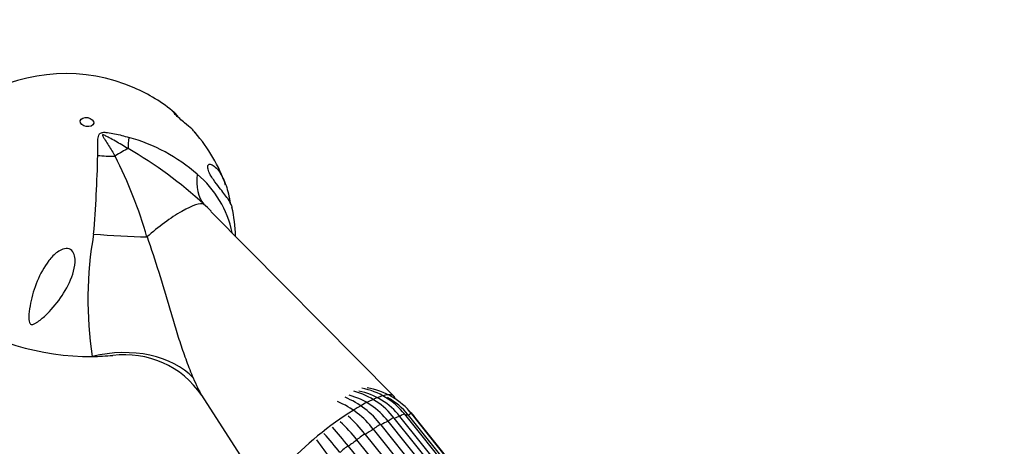
# Paper-space layout 'Layout1' of a CAD drawing. Units: millimetres. Extents: x 0 to 1165, y 0 to 1619.
# Drawn here: x 171 to 316, y 375 to 438 of the extents above; entities that cross this region are included whole.
import ezdxf
from ezdxf import colors
from ezdxf.entities.mleader import LeaderData, LeaderLine
from ezdxf.math import Vec2, Vec3

# ---------------------------------------------------------------- set-up
doc = ezdxf.new("R2010")
doc.units = ezdxf.units.MM
doc.layers.add('DV7_Défaut', color=7, linetype='Continuous')
doc.layers.add('Défaut', color=7, linetype='Continuous')

# ---------------------------------------------------------------- blocks, each defined once
blk = doc.blocks.new('_DOT')
at = {"color": 0}
blk.add_line((0, 0), (-1, 0), dxfattribs=at)
at = {"color": 0, "const_width": 0.333}
blk.add_lwpolyline([(-0.1665, 0, 1), (0.1665, 0, 1)], format="xyb", close=True, dxfattribs=at)
blk = doc.blocks.new('SE6')
at = {"layer": 'DV7_Défaut', "color": 7, "linetype": 'Continuous'}
for p, q in [((226.37, 382.07), (199.36, 409.32)), ((197.98, 382.2), (207.73, 367.09)), ((281.53, 314.1), (229, 379.44)), ((278.03, 313.03), (225.5, 378.37)), ((278.94, 313.49), (226.41, 378.84)), ((279.79, 313.74), (227.26, 379.08)), ((280.5, 314.04), (227.97, 379.39)), ((281.03, 313.92), (228.5, 379.27)), ((281.98, 313.64), (229.45, 378.99)), ((275.86, 311.84), (223.34, 377.19)), ((224.44, 377.82), (276.97, 312.48)), ((273.45, 310.26), (220.92, 375.61)), ((222.13, 376.43), (274.66, 311.08)), ((219.64, 374.69), (272.17, 309.34))]:
    blk.add_line(p, q, dxfattribs=at)
for centre, radius, start, end in [((177.91, 404.41), 25.26, 66.3819, 119.8507), ((179.24, 406.64), 22.69, 49.595, 67.2208), ((180.36, 395.42), 25.77, 48.8253, 74.5332), ((179.78, 405.73), 23, 18.9858, 41.469), ((7.39, 420.84), 175.28, 355.1413, 358.9438), ((126.5, 387.34), 65.98, 16.0243, 27.1756), ((157.81, 367.08), 59.28, 46.9323, 60.3459), ((187.48, 403.06), 15.34, 11.8179, 50.0291), ((174.87, 382.57), 36.35, 47.5272, 49.9173), ((179.47, 404.85), 23.55, 1.9966, 12.5357), ((236.98, 396.29), 55.79, 169.99, 188.6315), ((186.69, 374.51), 13.67, 34.1882, 97.7123), ((217.63, 372.1), 11.06, 37.4673, 75.1789), ((219.27, 372.84), 10.14, 38.0202, 79.2138), ((219.67, 372.89), 10.54, 38.0858, 79.3137), ((220.71, 372.81), 10.62, 38.6454, 80.7339), ((213.28, 369.62), 12.58, 36.9638, 67.6957), ((214.39, 370.26), 12.58, 36.9626, 67.7149), ((217, 371.88), 10.69, 37.3496, 74.9815), ((220.52, 372.9), 10.21, 38.6334, 61.4037), ((220.82, 372.01), 11.1, 38.9796, 45.7807), ((206.1, 364.35), 18.61, 37.2328, 48.5459), ((207.33, 365.18), 18.58, 37.2295, 48.633), ((172.12, 337.25), 58.94, 38.2477, 41.8242), ((173.61, 338.41), 58.61, 38.2427, 41.8296), ((249.44, 399.39), 41.88, 214.5431, 219.5557)]:
    blk.add_arc(centre, radius, start, end, dxfattribs=at)
blk.add_ellipse((181.06, 422.52), major_axis=(-0.985, 0.17), ratio=0.671153, dxfattribs=at)
for centre, major_axis, ratio, start_param, end_param in [((192.39, 429.97), (-4.44, -14.33), 0.197284, -0.766774, -0.595183), ((185.36, 425.91), (-15, -0.11), 0.562182, 1.383914, 1.555506), ((184.28, 415.35), (4.3, 3.46), 0.211325, 0.688479, 1.189285), ((208.78, 421.07), (-10.14, -11.05), 0.493576, 5.679076, 6.214597), ((192.28, 405.39), (-6.11, -4.91), 0.211325, 3.225015, 4.935935), ((178.03, 404.99), (-24.63, 4.26), 0.671153, -0.000334, 1.839854), ((184.48, 407.04), (-14.97, 0.95), 0.081266, 1.412086, 1.947607), ((184.1, 377.68), (14.55, 3.67), 0.699343, 0.369297, 1.551066), ((178.03, 404.99), (24.63, -4.26), 0.671153, 4.981446, 5.107848), ((217.08, 374.54), (9.32, 7.49), 0.211325, 0, 3.363066), ((217.08, 374.54), (9.32, 7.49), 0.211325, 6.146836, 6.283185), ((227.19, 378.76), (-0.779, -0.627), 0.211325, 3.141593, 4.45268), ((228.23, 378.82), (-0.779, -0.627), 0.211325, 3.141593, 4.190881), ((219.6, 371.41), (9.47, 7.61), 0.211325, 0.741383, 0.874582), ((225.63, 378.21), (-0.779, -0.627), 0.211325, 3.141593, 4.714479), ((219.6, 371.41), (9.47, 7.61), 0.211325, 0.479584, 0.612782), ((219.6, 371.41), (9.47, 7.61), 0.211325, 0.217784, 0.322784), ((228.68, 378.36), (-0.779, -0.627), 0.211325, 3.141593, 3.511929), ((219.6, 371.41), (9.47, 7.61), 0.211325, 1.003182, 1.136381), ((223.67, 377.19), (-0.779, -0.627), 0.211325, 3.184671, 4.976279), ((219.6, 371.41), (9.47, 7.61), 0.211325, 1.264982, 1.39818), ((221.42, 375.78), (-0.779, -0.627), 0.211325, 3.44647, 5.238078), ((219.06, 374.07), (-0.779, -0.627), 0.211325, 3.708269, 5.499877)]:
    blk.add_ellipse(centre, major_axis=major_axis, ratio=ratio, start_param=start_param, end_param=end_param, dxfattribs=at)
for points, knots in [([(197.05, 420.94), (196.9, 421.12), (196.72, 421.3), (196.23, 421.77), (195.88, 422.06), (195.24, 422.6), (195, 422.8), (194.49, 423.24), (194.24, 423.49), (193.93, 423.81), (193.87, 423.91), (193.83, 423.99), (193.83, 424.01), (193.83, 424.02)], [0, 0, 0, 0, 0.206684, 0.206684, 0.495143, 0.495143, 0.639372, 0.639372, 0.783602, 0.783602, 0.927831, 0.927831, 1, 1, 1, 1]), ([(193.94, 423.97), (194, 423.92), (194.07, 423.85), (194.24, 423.66), (194.34, 423.53), (194.45, 423.37)], [0, 0, 0, 0, 0.456801, 0.456801, 1, 1, 1, 1]), ([(182.64, 417.6), (182.65, 418.21), (182.64, 418.8), (182.66, 419.65), (182.67, 419.93), (182.72, 420.33), (182.75, 420.46), (182.83, 420.65), (182.86, 420.71), (182.95, 420.81), (183, 420.86), (183.14, 420.93), (183.21, 420.96), (183.38, 420.99), (183.46, 421), (183.73, 421.01), (183.91, 421), (184.44, 420.94), (184.79, 420.87), (185.85, 420.65), (186.55, 420.46), (187.23, 420.26)], [0, 0, 0, 0, 0.25, 0.25, 0.375, 0.375, 0.4375, 0.4375, 0.46875, 0.46875, 0.5, 0.5, 0.53125, 0.53125, 0.5625, 0.5625, 0.625, 0.625, 0.75, 0.75, 1, 1, 1, 1]), ([(187.13, 418.59), (186.51, 418.97), (185.89, 419.33), (184.95, 419.87), (184.64, 420.04), (184.17, 420.3), (184.01, 420.38), (183.77, 420.5), (183.69, 420.54), (183.56, 420.59), (183.52, 420.61), (183.43, 420.63), (183.37, 420.64), (183.31, 420.56), (183.36, 420.48), (183.43, 420.36), (183.47, 420.29), (183.58, 420.1), (183.67, 419.98), (183.91, 419.6), (184.08, 419.34), (184.58, 418.56), (184.89, 418.03), (185.2, 417.48)], [0, 0, 0, 0, 0.25, 0.25, 0.375, 0.375, 0.4375, 0.4375, 0.46875, 0.46875, 0.484375, 0.484375, 0.5, 0.5, 0.53125, 0.53125, 0.5625, 0.5625, 0.625, 0.625, 0.75, 0.75, 1, 1, 1, 1]), ([(202.5, 409.94), (202.48, 410), (202.47, 410.06), (202.35, 410.42), (202.14, 410.79), (201.52, 411.68), (201.09, 412.21), (200.31, 413.21), (200.02, 413.58), (199.57, 414.24), (199.41, 414.48), (199.12, 415.02), (198.99, 415.32), (198.86, 415.81), (198.87, 415.99), (198.96, 416.21), (199.03, 416.27), (199.29, 416.33), (199.49, 416.25), (200.11, 415.84), (200.52, 415.35), (201.23, 414.12), (201.54, 413.39), (201.89, 412.16), (201.99, 411.72), (202.12, 411.06), (202.16, 410.85), (202.2, 410.64)], [0, 0, 0, 0, 0.029433, 0.029433, 0.17401, 0.17401, 0.318587, 0.318587, 0.390875, 0.390875, 0.427019, 0.427019, 0.463164, 0.463164, 0.499308, 0.499308, 0.535452, 0.535452, 0.60774, 0.60774, 0.752317, 0.752317, 0.896894, 0.896894, 0.969182, 0.969182, 1, 1, 1, 1]), ([(189.92, 405.56), (191.16, 402.16), (192.18, 398.65), (193.49, 394.23), (193.75, 393.35), (194.16, 392.02), (194.29, 391.57), (194.57, 390.69), (194.71, 390.25), (195.14, 388.95), (195.44, 388.09), (195.9, 386.82), (196.06, 386.41), (196.39, 385.58), (196.56, 385.17), (196.74, 384.77)], [0, 0, 0, 0, 0.5, 0.5, 0.625, 0.625, 0.6875, 0.6875, 0.75, 0.75, 0.875, 0.875, 0.9375, 0.9375, 1, 1, 1, 1]), ([(172.84, 392.66), (172.69, 392.68), (172.6, 392.83), (172.51, 393.09), (172.49, 393.23), (172.46, 393.63), (172.47, 393.9), (172.53, 394.71), (172.62, 395.24), (172.94, 396.86), (173.27, 397.96), (174.16, 400.09), (174.7, 401.13), (175.81, 402.55), (176.22, 402.99), (176.95, 403.52), (177.22, 403.67), (177.8, 403.87), (178.13, 403.9), (178.71, 403.71), (178.94, 403.47), (179.21, 402.92), (179.27, 402.61), (179.34, 401.7), (179.23, 401.1), (178.77, 399.36), (178.23, 398.27), (177, 396.3), (176.28, 395.38), (175.12, 394.17), (174.72, 393.78), (174.08, 393.26), (173.86, 393.09), (173.51, 392.87), (173.39, 392.8), (173.14, 392.68), (173, 392.63), (172.84, 392.66)], [0, 0, 0, 0, 0.015625, 0.015625, 0.03125, 0.03125, 0.0625, 0.0625, 0.125, 0.125, 0.25, 0.25, 0.375, 0.375, 0.4375, 0.4375, 0.46875, 0.46875, 0.5, 0.5, 0.53125, 0.53125, 0.5625, 0.5625, 0.625, 0.625, 0.75, 0.75, 0.875, 0.875, 0.9375, 0.9375, 0.96875, 0.96875, 0.984375, 0.984375, 1, 1, 1, 1]), ([(196.74, 384.77), (196.96, 384.25), (197.18, 383.77), (197.6, 382.88), (197.8, 382.47), (197.99, 382.18), (197.99, 382.17), (198, 382.17)], [0, 0, 0, 0, 0.497126, 0.497126, 0.994253, 0.994253, 1, 1, 1, 1])]:
    blk.add_open_spline(points, degree=3, knots=knots, dxfattribs=at)

psp = doc.layouts.get("Layout1")

# ---------------------------------------------------------------- block references
at = {"layer": 'Défaut'}
psp.add_blockref('SE6', (0, 0), dxfattribs=at)

# ---------------------------------------------------------------- leaders
at = {"layer": 'Défaut', "color": 7, "linetype": 'Continuous'}
ml = psp.add_multileader_mtext('Standard', dxfattribs=at)
ml.set_content('{\\pxsm0.9;\\fSolid Edge ISO|b1||i0||c0|p34;\\W1.;02/05/2016\\P}', color=256)
ml.set_leader_properties()
ml.set_arrow_properties(name='DOT')
ml.build(insert=Vec2(0, 0))
ml.multileader.update_dxf_attribs({"leader_type": 0, "dogleg_length": 0, "arrow_head_size": 12})
ctx = ml.context
ctx.base_point, ctx.char_height, ctx.arrow_head_size, ctx.landing_gap_size = Vec3(1075.12, 1609.9), 12, 12, 4.2
notes = []
notes.append((ctx, [(0, (0, 0, 0), (0, 0), (1, 0), 1, [])]))
ctx.mtext.insert = Vec3(1079.32, 1616.02)
for ctx, leaders in notes:
    for number, flags, end, landing, length, lines in leaders:
        leader = LeaderData()
        leader.index, (leader.has_last_leader_line, leader.has_dogleg_vector, leader.attachment_direction) = number, flags
        leader.last_leader_point, leader.dogleg_vector, leader.dogleg_length = Vec3(end), Vec3(landing), length
        for number, points, colour, breaks in lines:
            line = LeaderLine()
            line.index, line.vertices, line.color, line.breaks = number, Vec3.list(points), colors.encode_raw_color(colour), breaks
            leader.lines.append(line)
        ctx.leaders.append(leader)

doc.saveas('drawing.dxf')
